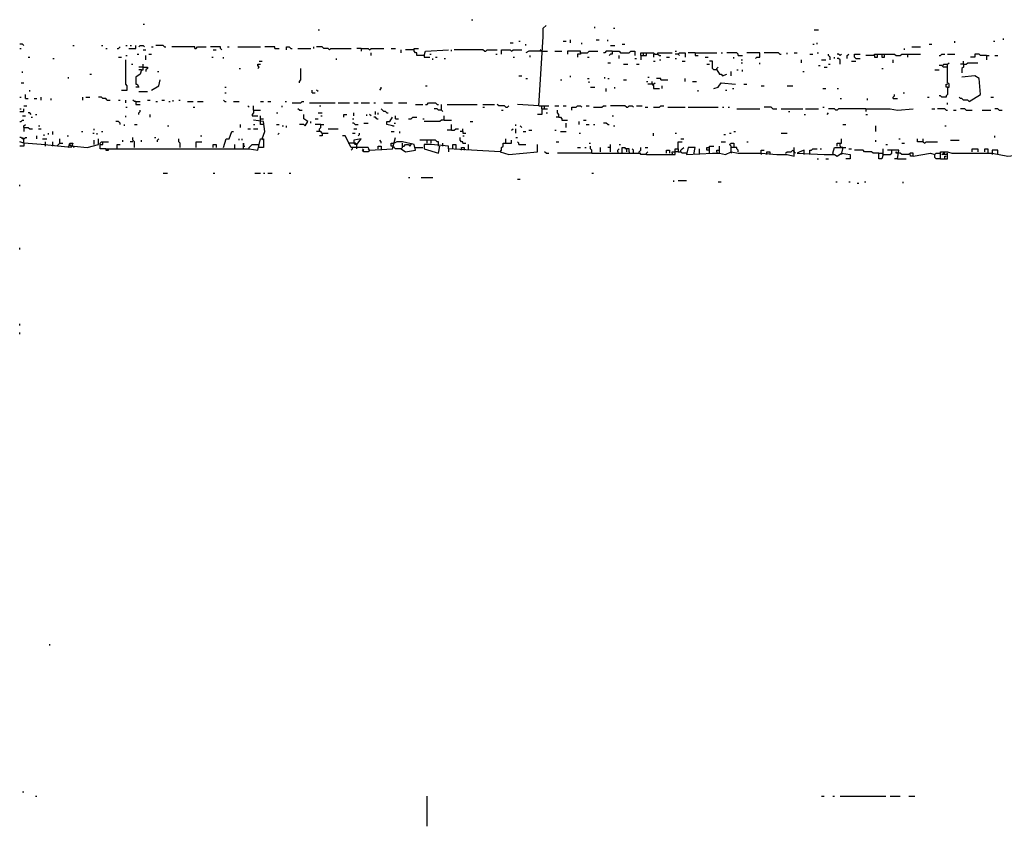
# Model space of a CAD drawing. Extents: x 0 to 7.4, y 0 to 10.
# Drawn here: x 0 to 1.4, y 0 to 1.2 of the extents above; entities that cross this region are included whole.
import ezdxf

# ---------------------------------------------------------------- set-up
doc = ezdxf.new("R2010")
doc.units = 0

msp = doc.modelspace()

# ---------------------------------------------------------------- linework, layer by layer
at = {"layer": 'R2V', "color": 0}
for points in [[(0.201646, 1.150206, 0), (0.203704, 1.150206, 0)], [(0.67284, 1.156379, 0), (0.674897, 1.156379, 0)], [(0.769547, 1.032922, 0), (0.77572, 1.131687, 0), (0.77572, 1.144033, 0), (0.779835, 1.148148, 0)], [(0.849794, 1.144033, 0), (0.849794, 1.146091, 0)], [(0.452675, 1.141975, 0), (0.454733, 1.141975, 0)], [(0.876543, 1.144033, 0), (0.878601, 1.144033, 0)], [(1.164609, 1.141975, 0), (1.170782, 1.141975, 0)], [(0.030864, 1.119342, 0), (0.028807, 1.121399, 0), (0.024691, 1.121399, 0)], [(0.100823, 1.119342, 0), (0.102881, 1.119342, 0)], [(0.141975, 1.119342, 0), (0.144033, 1.119342, 0)], [(0.164609, 1.115226, 0), (0.166667, 1.115226, 0), (0.168724, 1.117284, 0)], [(0.176955, 1.119342, 0), (0.179012, 1.119342, 0)], [(0.18107, 1.115226, 0), (0.191358, 1.115226, 0), (0.191358, 1.119342, 0)], [(0.183128, 1.119342, 0), (0.185185, 1.119342, 0)], [(0.195473, 1.117284, 0), (0.197531, 1.119342, 0), (0.201646, 1.119342, 0), (0.203704, 1.117284, 0)], [(0.213992, 1.117284, 0), (0.216049, 1.117284, 0)], [(0.23251, 1.117284, 0), (0.230453, 1.119342, 0), (0.220165, 1.119342, 0)], [(0.23251, 1.117284, 0), (0.234568, 1.117284, 0)], [(0.27572, 1.115226, 0), (0.27572, 1.117284, 0), (0.242798, 1.117284, 0)], [(0.27572, 1.115226, 0), (0.277778, 1.115226, 0), (0.279835, 1.117284, 0), (0.292181, 1.117284, 0)], [(0.314815, 1.113169, 0), (0.312757, 1.115226, 0), (0.312757, 1.117284, 0), (0.298354, 1.117284, 0)], [(0.323045, 1.117284, 0), (0.325103, 1.117284, 0)], [(0.337449, 1.117284, 0), (0.37037, 1.117284, 0)], [(0.390947, 1.115226, 0), (0.390947, 1.117284, 0), (0.376543, 1.117284, 0)], [(0.407407, 1.113169, 0), (0.407407, 1.117284, 0), (0.411523, 1.117284, 0), (0.41358, 1.115226, 0), (0.415638, 1.115226, 0)], [(0.446502, 1.115226, 0), (0.446502, 1.117284, 0)], [(0.469136, 1.113169, 0), (0.467078, 1.115226, 0), (0.460905, 1.115226, 0), (0.458848, 1.117284, 0), (0.450617, 1.117284, 0)], [(0.728395, 1.123457, 0), (0.73251, 1.123457, 0)], [(0.740741, 1.125514, 0), (0.742798, 1.125514, 0)], [(0.751029, 1.119342, 0), (0.751029, 1.121399, 0)], [(0.804527, 1.125514, 0), (0.808642, 1.125514, 0)], [(0.814815, 1.123457, 0), (0.814815, 1.127572, 0)], [(0.831276, 1.121399, 0), (0.831276, 1.123457, 0)], [(0.851852, 1.127572, 0), (0.855967, 1.127572, 0)], [(0.868313, 1.125514, 0), (0.868313, 1.127572, 0)], [(0.872428, 1.119342, 0), (0.878601, 1.119342, 0)], [(0.888889, 1.121399, 0), (0.893004, 1.121399, 0)], [(1.162551, 1.121399, 0), (1.164609, 1.121399, 0)], [(1.168724, 1.121399, 0), (1.168724, 1.123457, 0)], [(1.304527, 1.117284, 0), (1.316872, 1.117284, 0)], [(1.329218, 1.121399, 0), (1.333333, 1.121399, 0)], [(1.366255, 1.123457, 0), (1.366255, 1.125514, 0)], [(1.421811, 1.125514, 0), (1.423868, 1.125514, 0)], [(1.436214, 1.127572, 0), (1.436214, 1.12963, 0)], [(0.024691, 1.115226, 0), (0.026749, 1.115226, 0)], [(0.037037, 1.102881, 0), (0.039095, 1.102881, 0)], [(0.148148, 1.115226, 0), (0.150206, 1.115226, 0)], [(0.166667, 1.102881, 0), (0.170782, 1.102881, 0)], [(0.176955, 1.104938, 0), (0.179012, 1.104938, 0)], [(0.193416, 1.106996, 0), (0.195473, 1.106996, 0)], [(0.201646, 1.113169, 0), (0.205761, 1.113169, 0)], [(0.205761, 1.098765, 0), (0.205761, 1.104938, 0)], [(0.209877, 1.106996, 0), (0.213992, 1.106996, 0)], [(0.300412, 1.102881, 0), (0.302469, 1.102881, 0)], [(0.302469, 1.113169, 0), (0.306584, 1.113169, 0)], [(0.316872, 1.100823, 0), (0.316872, 1.102881, 0)], [(0.390947, 1.115226, 0), (0.397119, 1.115226, 0)], [(0.423868, 1.115226, 0), (0.442387, 1.115226, 0)], [(0.469136, 1.113169, 0), (0.471193, 1.115226, 0), (0.5, 1.115226, 0)], [(0.514403, 1.115226, 0), (0.50823, 1.115226, 0)], [(0.514403, 1.115226, 0), (0.524691, 1.115226, 0), (0.526749, 1.113169, 0), (0.528807, 1.115226, 0), (0.547325, 1.115226, 0)], [(0.514403, 1.115226, 0), (0.514403, 1.111111, 0)], [(0.528807, 1.104938, 0), (0.528807, 1.109053, 0)], [(0.557613, 1.115226, 0), (0.563786, 1.115226, 0)], [(0.572016, 1.109053, 0), (0.572016, 1.113169, 0)], [(0.590535, 1.113169, 0), (0.578189, 1.113169, 0)], [(0.604938, 1.104938, 0), (0.59465, 1.104938, 0), (0.59465, 1.109053, 0), (0.592593, 1.109053, 0), (0.590535, 1.111111, 0), (0.590535, 1.115226, 0), (0.596708, 1.115226, 0)], [(0.604938, 1.104938, 0), (0.606996, 1.111111, 0), (0.639918, 1.113169, 0)], [(0.604938, 1.104938, 0), (0.604938, 1.102881, 0), (0.613169, 1.102881, 0)], [(0.613169, 1.106996, 0), (0.615226, 1.106996, 0)], [(0.621399, 1.102881, 0), (0.623457, 1.102881, 0)], [(0.644033, 1.111111, 0), (0.644033, 1.113169, 0)], [(0.691358, 1.111111, 0), (0.6893, 1.113169, 0), (0.648148, 1.113169, 0)], [(0.691358, 1.111111, 0), (0.693416, 1.111111, 0), (0.695473, 1.113169, 0), (0.709877, 1.113169, 0)], [(0.707819, 1.106996, 0), (0.709877, 1.106996, 0)], [(0.716049, 1.106996, 0), (0.716049, 1.113169, 0), (0.728395, 1.113169, 0), (0.730453, 1.111111, 0), (0.73251, 1.113169, 0), (0.744856, 1.113169, 0)], [(0.73251, 1.102881, 0), (0.734568, 1.102881, 0)], [(0.773663, 1.111111, 0), (0.755144, 1.111111, 0), (0.751029, 1.109053, 0)], [(0.757202, 1.102881, 0), (0.757202, 1.104938, 0)], [(0.773663, 1.111111, 0), (0.771605, 1.113169, 0)], [(0.773663, 1.111111, 0), (0.781893, 1.111111, 0)], [(0.792181, 1.111111, 0), (0.802469, 1.111111, 0)], [(0.829218, 1.109053, 0), (0.829218, 1.111111, 0), (0.8107, 1.111111, 0), (0.8107, 1.106996, 0)], [(0.829218, 1.109053, 0), (0.829218, 1.106996, 0), (0.825103, 1.106996, 0), (0.825103, 1.102881, 0)], [(0.829218, 1.109053, 0), (0.839506, 1.109053, 0), (0.841564, 1.111111, 0), (0.853909, 1.111111, 0)], [(0.839506, 1.102881, 0), (0.841564, 1.102881, 0)], [(0.874486, 1.111111, 0), (0.866255, 1.111111, 0), (0.864198, 1.109053, 0), (0.86214, 1.109053, 0)], [(0.874486, 1.111111, 0), (0.874486, 1.106996, 0), (0.872428, 1.106996, 0), (0.87037, 1.104938, 0)], [(0.874486, 1.111111, 0), (0.884774, 1.111111, 0), (0.886831, 1.109053, 0), (0.899177, 1.109053, 0), (0.901235, 1.111111, 0), (0.907407, 1.111111, 0), (0.907407, 1.104938, 0)], [(0.884774, 1.100823, 0), (0.884774, 1.104938, 0)], [(0.915638, 1.104938, 0), (0.915638, 1.109053, 0), (0.934156, 1.109053, 0), (0.936214, 1.106996, 0), (0.940329, 1.106996, 0), (0.942387, 1.104938, 0), (0.944444, 1.104938, 0)], [(0.915638, 1.104938, 0), (0.923868, 1.104938, 0), (0.923868, 1.109053, 0)], [(0.915638, 1.104938, 0), (0.915638, 1.098765, 0)], [(0.919753, 1.104938, 0), (0.919753, 1.109053, 0)], [(0.934156, 1.106996, 0), (0.934156, 1.102881, 0)], [(0.940329, 1.106996, 0), (0.940329, 1.109053, 0), (0.960905, 1.109053, 0)], [(0.952675, 1.102881, 0), (0.95679, 1.102881, 0)], [(0.965021, 1.111111, 0), (0.967078, 1.111111, 0)], [(0.969136, 1.106996, 0), (0.965021, 1.106996, 0)], [(0.969136, 1.106996, 0), (0.971193, 1.109053, 0), (0.979424, 1.109053, 0), (0.979424, 1.102881, 0)], [(0.969136, 1.106996, 0), (0.971193, 1.104938, 0)], [(0.993827, 1.109053, 0), (0.983539, 1.109053, 0)], [(0.993827, 1.109053, 0), (1.024691, 1.109053, 0)], [(0.993827, 1.109053, 0), (0.993827, 1.104938, 0), (0.997942, 1.104938, 0)], [(1.00823, 1.102881, 0), (1.012346, 1.102881, 0)], [(1.030864, 1.109053, 0), (1.032922, 1.109053, 0)], [(1.055556, 1.104938, 0), (1.055556, 1.106996, 0), (1.053498, 1.109053, 0), (1.039095, 1.109053, 0)], [(1.049383, 1.100823, 0), (1.049383, 1.102881, 0)], [(1.055556, 1.104938, 0), (1.061728, 1.104938, 0)], [(1.080247, 1.100823, 0), (1.082305, 1.102881, 0), (1.08642, 1.102881, 0), (1.08642, 1.109053, 0), (1.067901, 1.109053, 0)], [(1.115226, 1.106996, 0), (1.113169, 1.109053, 0), (1.092593, 1.109053, 0)], [(1.115226, 1.106996, 0), (1.117284, 1.106996, 0)], [(1.125514, 1.106996, 0), (1.125514, 1.109053, 0)], [(1.135802, 1.109053, 0), (1.139918, 1.109053, 0)], [(1.158436, 1.106996, 0), (1.162551, 1.106996, 0)], [(1.168724, 1.109053, 0), (1.170782, 1.109053, 0)], [(1.187243, 1.098765, 0), (1.187243, 1.102881, 0), (1.185185, 1.104938, 0), (1.185185, 1.106996, 0)], [(1.193416, 1.100823, 0), (1.193416, 1.102881, 0)], [(1.201646, 1.104938, 0), (1.199588, 1.106996, 0), (1.197531, 1.106996, 0)], [(1.201646, 1.104938, 0), (1.203704, 1.106996, 0)], [(1.211934, 1.100823, 0), (1.211934, 1.104938, 0), (1.213992, 1.106996, 0)], [(1.22428, 1.100823, 0), (1.222222, 1.102881, 0), (1.222222, 1.106996, 0), (1.230453, 1.106996, 0)], [(1.251029, 1.104938, 0), (1.238683, 1.104938, 0)], [(1.251029, 1.104938, 0), (1.251029, 1.106996, 0), (1.279835, 1.106996, 0), (1.281893, 1.104938, 0), (1.288066, 1.104938, 0), (1.290123, 1.106996, 0), (1.316872, 1.106996, 0)], [(1.251029, 1.104938, 0), (1.251029, 1.102881, 0), (1.255144, 1.102881, 0), (1.255144, 1.106996, 0)], [(1.261317, 1.106996, 0), (1.261317, 1.102881, 0), (1.265432, 1.102881, 0), (1.265432, 1.106996, 0)], [(1.294239, 1.113169, 0), (1.294239, 1.115226, 0)], [(1.298354, 1.106996, 0), (1.298354, 1.102881, 0)], [(1.343621, 1.104938, 0), (1.345679, 1.104938, 0), (1.347737, 1.106996, 0), (1.351852, 1.106996, 0)], [(1.355967, 1.106996, 0), (1.366255, 1.106996, 0)], [(1.411523, 1.104938, 0), (1.403292, 1.104938, 0), (1.401235, 1.106996, 0), (1.395062, 1.106996, 0), (1.395062, 1.102881, 0), (1.388889, 1.102881, 0)], [(1.411523, 1.104938, 0), (1.415638, 1.104938, 0)], [(1.411523, 1.104938, 0), (1.411523, 1.098765, 0)], [(1.423868, 1.104938, 0), (1.427984, 1.104938, 0)], [(0.072016, 1.100823, 0), (0.074074, 1.100823, 0)], [(0.170782, 1.055556, 0), (0.179012, 1.055556, 0), (0.179012, 1.061728, 0), (0.176955, 1.063786, 0), (0.176955, 1.098765, 0)], [(0.185185, 1.092593, 0), (0.187243, 1.092593, 0)], [(0.201646, 1.088477, 0), (0.195473, 1.088477, 0)], [(0.199588, 1.084362, 0), (0.201646, 1.084362, 0), (0.201646, 1.092593, 0)], [(0.201646, 1.088477, 0), (0.207819, 1.088477, 0), (0.207819, 1.08642, 0), (0.205761, 1.084362, 0), (0.205761, 1.082305, 0)], [(0.366255, 1.08642, 0), (0.368313, 1.088477, 0), (0.366255, 1.090535, 0), (0.366255, 1.092593, 0), (0.37037, 1.092593, 0)], [(0.368313, 1.096708, 0), (0.372428, 1.096708, 0)], [(0.479424, 1.098765, 0), (0.479424, 1.100823, 0)], [(0.617284, 1.098765, 0), (0.617284, 1.100823, 0)], [(0.633745, 1.100823, 0), (0.635802, 1.100823, 0)], [(0.868313, 1.09465, 0), (0.872428, 1.09465, 0)], [(0.890947, 1.092593, 0), (0.897119, 1.092593, 0)], [(0.907407, 1.100823, 0), (0.909465, 1.100823, 0)], [(0.909465, 1.092593, 0), (0.91358, 1.092593, 0)], [(0.934156, 1.096708, 0), (0.936214, 1.096708, 0)], [(0.942387, 1.098765, 0), (0.944444, 1.098765, 0)], [(0.965021, 1.100823, 0), (0.967078, 1.100823, 0)], [(0.975309, 1.096708, 0), (0.979424, 1.096708, 0)], [(1.010288, 1.092593, 0), (1.014403, 1.092593, 0)], [(1.024691, 1.084362, 0), (1.020576, 1.084362, 0), (1.018519, 1.08642, 0), (1.018519, 1.096708, 0), (1.014403, 1.096708, 0)], [(1.024691, 1.084362, 0), (1.024691, 1.08642, 0), (1.026749, 1.088477, 0)], [(1.059671, 1.098765, 0), (1.061728, 1.098765, 0)], [(1.059671, 1.09465, 0), (1.061728, 1.09465, 0)], [(1.08642, 1.092593, 0), (1.08642, 1.09465, 0)], [(1.146091, 1.09465, 0), (1.146091, 1.098765, 0)], [(1.170782, 1.090535, 0), (1.17284, 1.090535, 0)], [(1.174897, 1.098765, 0), (1.18107, 1.098765, 0)], [(1.179012, 1.088477, 0), (1.183128, 1.088477, 0)], [(1.185185, 1.092593, 0), (1.187243, 1.092593, 0)], [(1.201646, 1.092593, 0), (1.201646, 1.098765, 0), (1.199588, 1.100823, 0), (1.197531, 1.100823, 0)], [(1.218107, 1.096708, 0), (1.22428, 1.096708, 0)], [(1.22428, 1.100823, 0), (1.230453, 1.100823, 0)], [(1.277778, 1.09465, 0), (1.277778, 1.098765, 0)], [(1.355967, 1.088477, 0), (1.349794, 1.088477, 0), (1.347737, 1.090535, 0), (1.343621, 1.090535, 0)], [(1.349794, 1.090535, 0), (1.349794, 1.092593, 0), (1.355967, 1.092593, 0)], [(1.355967, 1.059671, 0), (1.358025, 1.059671, 0), (1.358025, 1.063786, 0), (1.355967, 1.065844, 0), (1.355967, 1.092593, 0), (1.358025, 1.09465, 0)], [(1.378601, 1.092593, 0), (1.374486, 1.092593, 0)], [(1.378601, 1.092593, 0), (1.378601, 1.088477, 0), (1.376543, 1.08642, 0), (1.376543, 1.080247, 0)], [(1.378601, 1.092593, 0), (1.378601, 1.096708, 0)], [(1.378601, 1.092593, 0), (1.382716, 1.092593, 0), (1.384774, 1.09465, 0), (1.399177, 1.09465, 0)], [(0.028807, 1.080247, 0), (0.028807, 1.082305, 0)], [(0.09465, 1.072016, 0), (0.09465, 1.074074, 0)], [(0.125514, 1.078189, 0), (0.127572, 1.078189, 0)], [(0.199588, 1.084362, 0), (0.197531, 1.078189, 0), (0.191358, 1.074074, 0), (0.191358, 1.063786, 0), (0.193416, 1.063786, 0), (0.195473, 1.059671, 0), (0.191358, 1.059671, 0)], [(0.199588, 1.084362, 0), (0.195473, 1.084362, 0)], [(0.222222, 1.082305, 0), (0.22428, 1.082305, 0)], [(0.339506, 1.08642, 0), (0.341564, 1.08642, 0)], [(0.425926, 1.065844, 0), (0.425926, 1.067901, 0), (0.427984, 1.069959, 0), (0.427984, 1.08642, 0)], [(0.740741, 1.076132, 0), (0.744856, 1.076132, 0)], [(0.814815, 1.074074, 0), (0.814815, 1.076132, 0)], [(0.864198, 1.072016, 0), (0.864198, 1.074074, 0)], [(0.925926, 1.074074, 0), (0.927984, 1.074074, 0)], [(1.024691, 1.084362, 0), (1.028807, 1.078189, 0), (1.030864, 1.078189, 0), (1.032922, 1.076132, 0), (1.039095, 1.078189, 0)], [(1.045267, 1.076132, 0), (1.045267, 1.082305, 0)], [(1.053498, 1.084362, 0), (1.055556, 1.084362, 0)], [(1.061728, 1.082305, 0), (1.061728, 1.084362, 0)], [(1.148148, 1.082305, 0), (1.150206, 1.082305, 0)], [(1.261317, 1.08642, 0), (1.263374, 1.08642, 0)], [(1.337449, 1.084362, 0), (1.343621, 1.084362, 0)], [(1.386831, 1.039095, 0), (1.403292, 1.049383, 0), (1.401235, 1.072016, 0), (1.395062, 1.076132, 0), (1.376543, 1.074074, 0)], [(0.026749, 1.065844, 0), (0.030864, 1.065844, 0)], [(0.213992, 1.055556, 0), (0.22428, 1.061728, 0), (0.226337, 1.069959, 0)], [(0.31893, 1.059671, 0), (0.320988, 1.059671, 0)], [(0.541152, 1.055556, 0), (0.54321, 1.057613, 0), (0.54321, 1.059671, 0)], [(0.606996, 1.061728, 0), (0.609053, 1.061728, 0)], [(0.751029, 1.072016, 0), (0.753086, 1.072016, 0)], [(0.800412, 1.069959, 0), (0.802469, 1.069959, 0)], [(0.839506, 1.072016, 0), (0.841564, 1.072016, 0)], [(0.841564, 1.065844, 0), (0.841564, 1.067901, 0)], [(0.843621, 1.059671, 0), (0.849794, 1.059671, 0)], [(0.868313, 1.072016, 0), (0.87037, 1.072016, 0)], [(0.878601, 1.057613, 0), (0.878601, 1.059671, 0)], [(0.890947, 1.069959, 0), (0.895062, 1.069959, 0)], [(0.923868, 1.067901, 0), (0.925926, 1.067901, 0)], [(0.932099, 1.063786, 0), (0.925926, 1.063786, 0)], [(0.932099, 1.063786, 0), (0.932099, 1.067901, 0)], [(0.932099, 1.063786, 0), (0.934156, 1.063786, 0), (0.936214, 1.065844, 0)], [(0.932099, 1.063786, 0), (0.934156, 1.061728, 0), (0.934156, 1.057613, 0), (0.942387, 1.057613, 0)], [(0.934156, 1.063786, 0), (0.932099, 1.063786, 0)], [(0.944444, 1.069959, 0), (0.944444, 1.072016, 0), (0.938272, 1.072016, 0)], [(0.944444, 1.069959, 0), (0.954733, 1.069959, 0)], [(0.946502, 1.057613, 0), (0.946502, 1.061728, 0)], [(0.979424, 1.067901, 0), (0.979424, 1.072016, 0)], [(0.989712, 1.067901, 0), (0.995885, 1.067901, 0)], [(1.020576, 1.057613, 0), (1.026749, 1.059671, 0), (1.030864, 1.065844, 0), (1.05144, 1.063786, 0)], [(1.063786, 1.063786, 0), (1.067901, 1.063786, 0)], [(1.088477, 1.061728, 0), (1.092593, 1.061728, 0)], [(1.125514, 1.061728, 0), (1.133745, 1.061728, 0)], [(1.355967, 1.059671, 0), (1.355967, 1.049383, 0), (1.353909, 1.047325, 0), (1.353909, 1.045267, 0), (1.347737, 1.045267, 0), (1.345679, 1.047325, 0), (1.343621, 1.047325, 0)], [(1.355967, 1.059671, 0), (1.353909, 1.059671, 0), (1.353909, 1.063786, 0), (1.355967, 1.063786, 0)], [(0.032922, 1.04321, 0), (0.032922, 1.049383, 0)], [(0.039095, 1.053498, 0), (0.039095, 1.055556, 0)], [(0.195473, 1.053498, 0), (0.207819, 1.053498, 0)], [(0.31893, 1.05144, 0), (0.320988, 1.05144, 0)], [(0.444444, 1.05144, 0), (0.444444, 1.055556, 0)], [(0.444444, 1.05144, 0), (0.44856, 1.05144, 0)], [(0.452675, 1.053498, 0), (0.450617, 1.055556, 0)], [(0.866255, 1.053498, 0), (0.866255, 1.057613, 0)], [(0.997942, 1.053498, 0), (0.997942, 1.055556, 0)], [(1.037037, 1.055556, 0), (1.039095, 1.055556, 0)], [(1.047325, 1.057613, 0), (1.049383, 1.057613, 0)], [(1.176955, 1.057613, 0), (1.18107, 1.057613, 0)], [(1.197531, 1.057613, 0), (1.199588, 1.057613, 0)], [(1.277778, 1.04321, 0), (1.277778, 1.045267, 0), (1.279835, 1.047325, 0), (1.279835, 1.049383, 0)], [(1.292181, 1.05144, 0), (1.294239, 1.05144, 0)], [(0.024691, 1.045267, 0), (0.026749, 1.045267, 0)], [(0.030864, 1.032922, 0), (0.034979, 1.032922, 0)], [(0.032922, 1.04321, 0), (0.037037, 1.04321, 0)], [(0.045267, 1.04321, 0), (0.049383, 1.04321, 0)], [(0.055556, 1.041152, 0), (0.055556, 1.045267, 0)], [(0.069959, 1.041152, 0), (0.069959, 1.04321, 0)], [(0.115226, 1.041152, 0), (0.115226, 1.045267, 0)], [(0.119342, 1.045267, 0), (0.125514, 1.045267, 0)], [(0.150206, 1.041152, 0), (0.148148, 1.04321, 0), (0.144033, 1.04321, 0), (0.141975, 1.045267, 0), (0.13786, 1.045267, 0)], [(0.150206, 1.041152, 0), (0.154321, 1.041152, 0)], [(0.166667, 1.041152, 0), (0.168724, 1.041152, 0)], [(0.176955, 1.037037, 0), (0.176955, 1.041152, 0)], [(0.191358, 1.039095, 0), (0.1893, 1.039095, 0), (0.187243, 1.041152, 0)], [(0.191358, 1.039095, 0), (0.197531, 1.039095, 0)], [(0.191358, 1.039095, 0), (0.191358, 1.034979, 0), (0.197531, 1.034979, 0)], [(0.207819, 1.041152, 0), (0.211934, 1.041152, 0)], [(0.220165, 1.039095, 0), (0.222222, 1.039095, 0)], [(0.228395, 1.041152, 0), (0.23251, 1.041152, 0)], [(0.238683, 1.039095, 0), (0.240741, 1.039095, 0)], [(0.244856, 1.039095, 0), (0.244856, 1.041152, 0)], [(0.253086, 1.041152, 0), (0.255144, 1.041152, 0)], [(0.265432, 1.039095, 0), (0.273663, 1.039095, 0)], [(0.279835, 1.039095, 0), (0.288066, 1.039095, 0)], [(0.31893, 1.039095, 0), (0.316872, 1.041152, 0)], [(0.31893, 1.039095, 0), (0.320988, 1.039095, 0)], [(0.331276, 1.039095, 0), (0.339506, 1.039095, 0)], [(0.353909, 1.030864, 0), (0.351852, 1.032922, 0)], [(0.360082, 1.026749, 0), (0.360082, 1.032922, 0)], [(0.37037, 1.039095, 0), (0.374486, 1.039095, 0)], [(0.380658, 1.039095, 0), (0.384774, 1.039095, 0)], [(0.401235, 1.030864, 0), (0.401235, 1.032922, 0)], [(0.40535, 1.039095, 0), (0.407407, 1.039095, 0)], [(0.415638, 1.037037, 0), (0.427984, 1.037037, 0), (0.430041, 1.039095, 0), (0.432099, 1.039095, 0)], [(0.440329, 1.037037, 0), (0.477366, 1.037037, 0)], [(0.454733, 1.032922, 0), (0.45679, 1.032922, 0)], [(0.481481, 1.037037, 0), (0.497942, 1.037037, 0)], [(0.504115, 1.037037, 0), (0.510288, 1.037037, 0)], [(0.514403, 1.037037, 0), (0.526749, 1.037037, 0)], [(0.532922, 1.037037, 0), (0.534979, 1.037037, 0)], [(0.547325, 1.037037, 0), (0.559671, 1.037037, 0)], [(0.567901, 1.037037, 0), (0.580247, 1.037037, 0)], [(0.592593, 1.034979, 0), (0.602881, 1.034979, 0)], [(0.606996, 1.034979, 0), (0.609053, 1.034979, 0), (0.611111, 1.037037, 0), (0.621399, 1.037037, 0), (0.623457, 1.034979, 0), (0.625514, 1.034979, 0)], [(0.62963, 1.026749, 0), (0.62963, 1.034979, 0)], [(0.63786, 1.034979, 0), (0.68107, 1.034979, 0)], [(0.6893, 1.034979, 0), (0.705761, 1.034979, 0)], [(0.722222, 1.030864, 0), (0.720165, 1.032922, 0), (0.711934, 1.032922, 0), (0.709877, 1.034979, 0)], [(0.722222, 1.030864, 0), (0.72428, 1.030864, 0), (0.726337, 1.032922, 0)], [(0.769547, 1.032922, 0), (0.738683, 1.034979, 0)], [(0.769547, 1.032922, 0), (0.773663, 1.032922, 0)], [(0.773663, 1.028807, 0), (0.773663, 1.032922, 0), (0.783951, 1.032922, 0)], [(0.777778, 1.028807, 0), (0.777778, 1.032922, 0)], [(0.792181, 1.032922, 0), (0.798354, 1.032922, 0)], [(0.804527, 1.032922, 0), (0.808642, 1.032922, 0)], [(0.816872, 1.026749, 0), (0.816872, 1.030864, 0), (0.823045, 1.030864, 0), (0.825103, 1.032922, 0), (0.829218, 1.032922, 0), (0.831276, 1.030864, 0)], [(0.837449, 1.032922, 0), (0.841564, 1.032922, 0)], [(0.847737, 1.030864, 0), (0.860082, 1.030864, 0), (0.86214, 1.032922, 0), (0.866255, 1.032922, 0)], [(0.895062, 1.030864, 0), (0.893004, 1.032922, 0), (0.872428, 1.032922, 0)], [(0.895062, 1.030864, 0), (0.897119, 1.030864, 0), (0.899177, 1.032922, 0), (0.903292, 1.032922, 0), (0.90535, 1.030864, 0)], [(0.909465, 1.032922, 0), (0.917695, 1.032922, 0)], [(0.934156, 1.030864, 0), (0.942387, 1.030864, 0), (0.944444, 1.032922, 0), (0.94856, 1.032922, 0)], [(1.201646, 1.04321, 0), (1.203704, 1.04321, 0)], [(1.240741, 1.041152, 0), (1.240741, 1.04321, 0)], [(1.277778, 1.04321, 0), (1.283951, 1.04321, 0)], [(1.32716, 1.045267, 0), (1.329218, 1.045267, 0)], [(1.355967, 1.034979, 0), (1.355967, 1.037037, 0)], [(1.386831, 1.039095, 0), (1.384774, 1.041152, 0), (1.378601, 1.041152, 0), (1.376543, 1.04321, 0), (1.374486, 1.04321, 0), (1.372428, 1.045267, 0)], [(1.417695, 1.045267, 0), (1.421811, 1.045267, 0)], [(0.024691, 1.024691, 0), (0.030864, 1.024691, 0), (0.030864, 1.028807, 0)], [(0.024691, 1.028807, 0), (0.026749, 1.028807, 0)], [(0.028807, 1.018519, 0), (0.032922, 1.018519, 0)], [(0.041152, 1.020576, 0), (0.039095, 1.022634, 0), (0.037037, 1.022634, 0)], [(0.047325, 1.020576, 0), (0.049383, 1.020576, 0)], [(0.176955, 1.030864, 0), (0.179012, 1.030864, 0)], [(0.176955, 1.016461, 0), (0.176955, 1.018519, 0)], [(0.195473, 1.020576, 0), (0.195473, 1.022634, 0), (0.197531, 1.024691, 0), (0.197531, 1.026749, 0)], [(0.211934, 1.016461, 0), (0.211934, 1.020576, 0)], [(0.273663, 1.030864, 0), (0.27572, 1.030864, 0)], [(0.360082, 1.026749, 0), (0.360082, 1.022634, 0), (0.358025, 1.020576, 0), (0.358025, 1.018519, 0), (0.366255, 1.018519, 0)], [(0.360082, 1.026749, 0), (0.37037, 1.026749, 0)], [(0.37037, 1.010288, 0), (0.37037, 1.018519, 0)], [(0.393004, 1.022634, 0), (0.395062, 1.022634, 0)], [(0.425926, 1.026749, 0), (0.423868, 1.028807, 0)], [(0.425926, 1.026749, 0), (0.430041, 1.026749, 0)], [(0.434156, 1.004115, 0), (0.438272, 1.010288, 0), (0.432099, 1.014403, 0), (0.432099, 1.020576, 0)], [(0.452675, 1.022634, 0), (0.458848, 1.022634, 0)], [(0.45679, 1.018519, 0), (0.458848, 1.018519, 0)], [(0.489712, 1.016461, 0), (0.489712, 1.020576, 0), (0.493827, 1.020576, 0)], [(0.504115, 1.018519, 0), (0.504115, 1.022634, 0)], [(0.522634, 1.018519, 0), (0.522634, 1.020576, 0)], [(0.528807, 1.018519, 0), (0.526749, 1.020576, 0)], [(0.534979, 1.020576, 0), (0.534979, 1.024691, 0)], [(0.539095, 1.020576, 0), (0.539095, 1.022634, 0)], [(0.55144, 1.022634, 0), (0.549383, 1.024691, 0), (0.547325, 1.024691, 0), (0.545267, 1.026749, 0), (0.54321, 1.028807, 0)], [(0.55144, 1.022634, 0), (0.553498, 1.022634, 0)], [(0.563786, 1.014403, 0), (0.563786, 1.018519, 0)], [(0.62963, 1.026749, 0), (0.625514, 1.026749, 0), (0.623457, 1.028807, 0), (0.619342, 1.028807, 0)], [(0.62963, 1.026749, 0), (0.631687, 1.024691, 0)], [(0.633745, 1.012346, 0), (0.633745, 1.018519, 0)], [(0.6893, 1.030864, 0), (0.691358, 1.030864, 0)], [(0.716049, 1.026749, 0), (0.718107, 1.026749, 0)], [(0.773663, 1.028807, 0), (0.773663, 1.020576, 0), (0.76749, 1.020576, 0)], [(0.773663, 1.028807, 0), (0.781893, 1.028807, 0)], [(0.779835, 1.022634, 0), (0.781893, 1.022634, 0)], [(0.798354, 1.016461, 0), (0.798354, 1.020576, 0), (0.796296, 1.022634, 0), (0.796296, 1.026749, 0)], [(0.874486, 1.018519, 0), (0.876543, 1.018519, 0)], [(0.921811, 1.030864, 0), (0.925926, 1.030864, 0)], [(0.954733, 1.030864, 0), (0.979424, 1.030864, 0)], [(0.983539, 1.030864, 0), (1.026749, 1.030864, 0)], [(1.032922, 1.030864, 0), (1.034979, 1.030864, 0)], [(1.041152, 1.030864, 0), (1.04321, 1.030864, 0)], [(1.053498, 1.028807, 0), (1.08642, 1.028807, 0)], [(1.104938, 1.028807, 0), (1.102881, 1.030864, 0), (1.092593, 1.030864, 0)], [(1.104938, 1.028807, 0), (1.111111, 1.028807, 0)], [(1.117284, 1.028807, 0), (1.148148, 1.028807, 0)], [(1.127572, 1.024691, 0), (1.12963, 1.024691, 0)], [(1.150206, 1.020576, 0), (1.152263, 1.020576, 0)], [(1.152263, 1.028807, 0), (1.170782, 1.028807, 0)], [(1.176955, 1.030864, 0), (1.179012, 1.030864, 0)], [(1.183128, 1.020576, 0), (1.185185, 1.022634, 0)], [(1.238683, 1.028807, 0), (1.199588, 1.028807, 0), (1.197531, 1.026749, 0), (1.195473, 1.026749, 0), (1.193416, 1.028807, 0), (1.185185, 1.028807, 0)], [(1.238683, 1.028807, 0), (1.273663, 1.028807, 0), (1.283951, 1.026749, 0), (1.306584, 1.028807, 0)], [(1.238683, 1.028807, 0), (1.238683, 1.024691, 0)], [(1.238683, 1.020576, 0), (1.240741, 1.020576, 0)], [(1.333333, 1.028807, 0), (1.337449, 1.028807, 0)], [(1.353909, 1.026749, 0), (1.351852, 1.028807, 0), (1.341564, 1.028807, 0)], [(1.353909, 1.026749, 0), (1.355967, 1.026749, 0)], [(1.364198, 1.026749, 0), (1.368313, 1.026749, 0)], [(1.382716, 1.026749, 0), (1.380658, 1.028807, 0), (1.374486, 1.028807, 0)], [(1.382716, 1.026749, 0), (1.390947, 1.026749, 0)], [(1.40535, 1.026749, 0), (1.417695, 1.026749, 0)], [(1.430041, 1.026749, 0), (1.427984, 1.028807, 0), (1.423868, 1.028807, 0)], [(1.430041, 1.026749, 0), (1.434156, 1.026749, 0)], [(0.024691, 1.010288, 0), (0.026749, 1.010288, 0), (0.028807, 1.012346, 0), (0.030864, 1.012346, 0)], [(0.030864, 1.002058, 0), (0.030864, 1.004115, 0), (0.032922, 1.006173, 0)], [(0.041152, 1.016461, 0), (0.04321, 1.016461, 0)], [(0.05144, 1.004115, 0), (0.053498, 1.004115, 0)], [(0.168724, 1.006173, 0), (0.168724, 1.00823, 0), (0.166667, 1.010288, 0), (0.162551, 1.010288, 0)], [(0.174897, 1.004115, 0), (0.174897, 1.006173, 0)], [(0.1893, 1.006173, 0), (0.193416, 1.006173, 0)], [(0.236626, 1.004115, 0), (0.238683, 1.004115, 0)], [(0.341564, 1.002058, 0), (0.341564, 1.006173, 0)], [(0.372428, 0.985597, 0), (0.376543, 0.995885, 0), (0.374486, 1.010288, 0), (0.360082, 1.012346, 0)], [(0.360082, 1.006173, 0), (0.36214, 1.006173, 0)], [(0.37037, 1.014403, 0), (0.374486, 1.014403, 0)], [(0.374486, 1.006173, 0), (0.37037, 1.006173, 0), (0.37037, 1.010288, 0)], [(0.393004, 1.006173, 0), (0.397119, 1.006173, 0)], [(0.401235, 1.004115, 0), (0.403292, 1.004115, 0)], [(0.407407, 1.002058, 0), (0.407407, 1.004115, 0)], [(0.434156, 1.004115, 0), (0.432099, 1.006173, 0), (0.425926, 1.006173, 0)], [(0.442387, 1.00823, 0), (0.442387, 1.010288, 0)], [(0.44856, 1.014403, 0), (0.452675, 1.014403, 0)], [(0.45679, 1.006173, 0), (0.44856, 1.006173, 0)], [(0.454733, 0.995885, 0), (0.454733, 1, 0), (0.45679, 1.002058, 0), (0.45679, 1.006173, 0), (0.460905, 1.006173, 0)], [(0.502058, 1.014403, 0), (0.504115, 1.014403, 0)], [(0.506173, 1.006173, 0), (0.504115, 1.00823, 0), (0.502058, 1.00823, 0)], [(0.506173, 1.006173, 0), (0.510288, 1.006173, 0)], [(0.518519, 1.00823, 0), (0.524691, 1.00823, 0)], [(0.537037, 1.014403, 0), (0.534979, 1.016461, 0), (0.532922, 1.016461, 0)], [(0.537037, 1.014403, 0), (0.539095, 1.014403, 0)], [(0.559671, 1.004115, 0), (0.55144, 1.006173, 0), (0.55144, 1.010288, 0), (0.555556, 1.010288, 0), (0.559671, 1.016461, 0)], [(0.559671, 1.004115, 0), (0.561728, 1.004115, 0)], [(0.561728, 1.00823, 0), (0.563786, 1.00823, 0)], [(0.563786, 1.014403, 0), (0.567901, 1.014403, 0)], [(0.582305, 1.014403, 0), (0.58642, 1.014403, 0), (0.588477, 1.016461, 0), (0.59465, 1.016461, 0)], [(0.602881, 1.014403, 0), (0.604938, 1.014403, 0)], [(0.633745, 1.012346, 0), (0.62963, 1.012346, 0), (0.627572, 1.010288, 0), (0.604938, 1.010288, 0)], [(0.633745, 1.012346, 0), (0.644033, 1.012346, 0)], [(0.644033, 0.997942, 0), (0.644033, 1.006173, 0)], [(0.670782, 1.010288, 0), (0.674897, 1.010288, 0)], [(0.736626, 1.004115, 0), (0.736626, 1.006173, 0)], [(0.744856, 1.002058, 0), (0.742798, 1.004115, 0)], [(0.798354, 1.016461, 0), (0.794239, 1.016461, 0)], [(0.798354, 1.016461, 0), (0.800412, 1.016461, 0), (0.802469, 1.014403, 0), (0.802469, 1.012346, 0), (0.8107, 1.012346, 0)], [(0.808642, 1.002058, 0), (0.808642, 1.00823, 0)], [(0.82716, 1.006173, 0), (0.82716, 1.010288, 0)], [(0.833333, 1.012346, 0), (0.837449, 1.012346, 0)], [(0.837449, 1.006173, 0), (0.841564, 1.006173, 0)], [(0.847737, 1.006173, 0), (0.849794, 1.006173, 0)], [(0.868313, 1.006173, 0), (0.866255, 1.00823, 0), (0.86214, 1.00823, 0)], [(0.868313, 1.006173, 0), (0.87037, 1.006173, 0)], [(0.876543, 1.004115, 0), (0.878601, 1.004115, 0)], [(1.205761, 1.006173, 0), (1.209877, 1.006173, 0)], [(1.253086, 0.995885, 0), (1.253086, 1.004115, 0)], [(1.351852, 1.004115, 0), (1.353909, 1.004115, 0)], [(0.030864, 1.002058, 0), (0.037037, 1.002058, 0), (0.039095, 1, 0), (0.04321, 1, 0)], [(0.030864, 1.002058, 0), (0.030864, 0.995885, 0)], [(0.049383, 0.985597, 0), (0.049383, 0.989712, 0)], [(0.05144, 1, 0), (0.055556, 1, 0)], [(0.059671, 0.989712, 0), (0.059671, 0.99177, 0)], [(0.065844, 0.99177, 0), (0.065844, 0.993827, 0)], [(0.072016, 0.99177, 0), (0.072016, 0.995885, 0)], [(0.092593, 0.989712, 0), (0.09465, 0.989712, 0)], [(0.113169, 0.995885, 0), (0.115226, 0.995885, 0)], [(0.12963, 0.993827, 0), (0.131687, 0.993827, 0)], [(0.131687, 0.997942, 0), (0.131687, 1, 0)], [(0.135802, 0.99177, 0), (0.135802, 0.993827, 0)], [(0.141975, 0.995885, 0), (0.144033, 0.995885, 0)], [(0.283951, 0.989712, 0), (0.286008, 0.989712, 0)], [(0.316872, 0.973251, 0), (0.320988, 0.985597, 0), (0.325103, 0.985597, 0), (0.329218, 0.995885, 0), (0.331276, 0.995885, 0)], [(0.351852, 1, 0), (0.355967, 1, 0)], [(0.360082, 1, 0), (0.366255, 1, 0)], [(0.395062, 0.99177, 0), (0.397119, 0.993827, 0)], [(0.458848, 0.993827, 0), (0.45679, 0.995885, 0), (0.450617, 0.995885, 0)], [(0.458848, 0.993827, 0), (0.458848, 0.989712, 0), (0.454733, 0.989712, 0)], [(0.458848, 0.993827, 0), (0.467078, 0.993827, 0)], [(0.467078, 1, 0), (0.481481, 1, 0)], [(0.526749, 0.969136, 0), (0.524691, 0.973251, 0), (0.5, 0.973251, 0), (0.49177, 0.989712, 0), (0.487654, 0.989712, 0)], [(0.502058, 0.993827, 0), (0.506173, 0.993827, 0)], [(0.504115, 1, 0), (0.50823, 1, 0)], [(0.510288, 0.989712, 0), (0.512346, 0.99177, 0), (0.512346, 0.993827, 0)], [(0.557613, 0.995885, 0), (0.561728, 0.995885, 0)], [(0.569959, 0.993827, 0), (0.569959, 0.995885, 0)], [(0.644033, 0.997942, 0), (0.63786, 0.997942, 0)], [(0.644033, 0.997942, 0), (0.648148, 0.997942, 0), (0.650206, 1, 0), (0.654321, 1, 0)], [(0.660494, 0.995885, 0), (0.656379, 0.995885, 0)], [(0.660494, 0.995885, 0), (0.660494, 1, 0)], [(0.660494, 0.995885, 0), (0.660494, 0.993827, 0), (0.664609, 0.993827, 0)], [(0.660494, 0.989712, 0), (0.662551, 0.989712, 0)], [(0.730453, 0.997942, 0), (0.73251, 1, 0)], [(0.736626, 0.993827, 0), (0.736626, 1, 0)], [(0.746914, 0.995885, 0), (0.751029, 0.995885, 0)], [(0.755144, 0.997942, 0), (0.759259, 0.997942, 0)], [(0.792181, 0.997942, 0), (0.794239, 0.997942, 0)], [(0.800412, 0.995885, 0), (0.808642, 0.995885, 0)], [(0.82716, 0.993827, 0), (0.829218, 0.993827, 0)], [(0.934156, 0.989712, 0), (0.934156, 0.993827, 0)], [(0.965021, 0.993827, 0), (0.967078, 0.993827, 0)], [(1.034979, 0.99177, 0), (1.037037, 0.99177, 0)], [(1.04321, 0.993827, 0), (1.045267, 0.993827, 0)], [(1.049383, 0.995885, 0), (1.05144, 0.995885, 0)], [(1.117284, 0.993827, 0), (1.125514, 0.993827, 0)], [(1.423868, 0.987654, 0), (1.423868, 0.989712, 0)], [(0.030864, 0.985597, 0), (0.028807, 0.985597, 0), (0.026749, 0.987654, 0), (0.024691, 0.987654, 0)], [(0.09465, 0.973251, 0), (0.096708, 0.979424, 0), (0.100823, 0.979424, 0), (0.098765, 0.973251, 0), (0.055556, 0.977366, 0), (0.030864, 0.979424, 0), (0.024691, 0.981481, 0)], [(0.030864, 0.979424, 0), (0.030864, 0.975309, 0), (0.024691, 0.975309, 0)], [(0.030864, 0.985597, 0), (0.028807, 0.987654, 0)], [(0.030864, 0.979424, 0), (0.030864, 0.985597, 0), (0.032922, 0.987654, 0), (0.034979, 0.987654, 0)], [(0.057613, 0.985597, 0), (0.063786, 0.985597, 0)], [(0.061728, 0.975309, 0), (0.061728, 0.981481, 0)], [(0.072016, 0.975309, 0), (0.072016, 0.981481, 0)], [(0.078189, 0.975309, 0), (0.080247, 0.977366, 0), (0.082305, 0.979424, 0), (0.08642, 0.979424, 0)], [(0.082305, 0.979424, 0), (0.082305, 0.985597, 0)], [(0.098765, 0.975309, 0), (0.096708, 0.977366, 0)], [(0.100823, 0.975309, 0), (0.098765, 0.975309, 0), (0.096708, 0.977366, 0)], [(0.100823, 0.975309, 0), (0.102881, 0.975309, 0), (0.121399, 0.973251, 0), (0.13786, 0.977366, 0), (0.13786, 0.985597, 0)], [(0.100823, 0.975309, 0), (0.102881, 0.973251, 0)], [(0.131687, 0.977366, 0), (0.131687, 0.983539, 0)], [(0.148148, 0.971193, 0), (0.139918, 0.971193, 0), (0.139918, 0.979424, 0), (0.141975, 0.981481, 0), (0.152263, 0.981481, 0)], [(0.139918, 0.977366, 0), (0.144033, 0.977366, 0), (0.144033, 0.981481, 0)], [(0.148148, 0.971193, 0), (0.353909, 0.971193, 0), (0.366255, 0.969136, 0), (0.37037, 0.985597, 0), (0.374486, 0.985597, 0), (0.374486, 0.973251, 0), (0.368313, 0.973251, 0)], [(0.164609, 0.971193, 0), (0.164609, 0.977366, 0), (0.168724, 0.977366, 0)], [(0.17284, 0.981481, 0), (0.17284, 0.983539, 0)], [(0.187243, 0.981481, 0), (0.183128, 0.981481, 0)], [(0.1893, 0.973251, 0), (0.1893, 0.981481, 0), (0.187243, 0.983539, 0), (0.187243, 0.987654, 0)], [(0.199588, 0.981481, 0), (0.199588, 0.983539, 0)], [(0.218107, 0.987654, 0), (0.220165, 0.987654, 0)], [(0.222222, 0.981481, 0), (0.222222, 0.983539, 0), (0.22428, 0.985597, 0)], [(0.255144, 0.973251, 0), (0.255144, 0.979424, 0), (0.253086, 0.981481, 0), (0.253086, 0.985597, 0)], [(0.277778, 0.973251, 0), (0.277778, 0.981481, 0), (0.286008, 0.981481, 0)], [(0.302469, 0.973251, 0), (0.302469, 0.977366, 0), (0.306584, 0.977366, 0), (0.306584, 0.973251, 0)], [(0.333333, 0.971193, 0), (0.333333, 0.977366, 0)], [(0.339506, 0.983539, 0), (0.339506, 0.985597, 0)], [(0.343621, 0.983539, 0), (0.343621, 0.985597, 0)], [(0.345679, 0.971193, 0), (0.345679, 0.979424, 0), (0.345679, 0.975309, 0)], [(0.345679, 0.975309, 0), (0.347737, 0.975309, 0)], [(0.353909, 0.971193, 0), (0.353909, 0.973251, 0), (0.355967, 0.975309, 0), (0.358025, 0.977366, 0), (0.368313, 0.977366, 0)], [(0.372428, 0.985597, 0), (0.374486, 0.983539, 0)], [(0.497942, 0.979424, 0), (0.495885, 0.979424, 0)], [(0.50823, 0.971193, 0), (0.50823, 0.977366, 0), (0.506173, 0.979424, 0), (0.497942, 0.979424, 0)], [(0.50823, 0.977366, 0), (0.514403, 0.985597, 0), (0.504115, 0.983539, 0), (0.504115, 0.979424, 0)], [(0.50823, 0.977366, 0), (0.506173, 0.977366, 0), (0.504115, 0.979424, 0)], [(0.526749, 0.969136, 0), (0.559671, 0.971193, 0), (0.563786, 0.987654, 0)], [(0.539095, 0.971193, 0), (0.539095, 0.975309, 0), (0.54321, 0.975309, 0), (0.54321, 0.971193, 0)], [(0.54321, 0.979424, 0), (0.54321, 0.981481, 0), (0.541152, 0.983539, 0)], [(0.561728, 0.973251, 0), (0.559671, 0.975309, 0), (0.557613, 0.975309, 0), (0.557613, 0.979424, 0), (0.561728, 0.979424, 0)], [(0.572016, 0.971193, 0), (0.578189, 0.967078, 0), (0.592593, 0.969136, 0), (0.590535, 0.977366, 0), (0.574074, 0.981481, 0), (0.569959, 0.981481, 0), (0.565844, 0.981481, 0), (0.561728, 0.979424, 0)], [(0.572016, 0.971193, 0), (0.574074, 0.973251, 0), (0.574074, 0.979424, 0)], [(0.574074, 0.975309, 0), (0.576132, 0.975309, 0), (0.578189, 0.977366, 0), (0.582305, 0.977366, 0), (0.584362, 0.975309, 0), (0.58642, 0.977366, 0)], [(0.58642, 0.977366, 0), (0.58642, 0.979424, 0)], [(0.625514, 0.975309, 0), (0.625514, 0.981481, 0), (0.623457, 0.981481, 0), (0.621399, 0.983539, 0), (0.598765, 0.983539, 0)], [(0.713992, 0.967078, 0), (0.639918, 0.971193, 0), (0.639918, 0.975309, 0), (0.615226, 0.977366, 0), (0.604938, 0.977366, 0), (0.604938, 0.971193, 0), (0.625514, 0.965021, 0), (0.627572, 0.975309, 0)], [(0.609053, 0.979424, 0), (0.609053, 0.983539, 0)], [(0.615226, 0.979424, 0), (0.615226, 0.983539, 0)], [(0.631687, 0.975309, 0), (0.631687, 0.979424, 0)], [(0.646091, 0.971193, 0), (0.646091, 0.977366, 0), (0.650206, 0.977366, 0), (0.650206, 0.971193, 0)], [(0.660494, 0.979424, 0), (0.660494, 0.981481, 0), (0.658436, 0.981481, 0), (0.656379, 0.983539, 0), (0.656379, 0.987654, 0)], [(0.660494, 0.979424, 0), (0.664609, 0.979424, 0)], [(0.668724, 0.969136, 0), (0.668724, 0.977366, 0)], [(0.713992, 0.967078, 0), (0.716049, 0.969136, 0), (0.716049, 0.973251, 0), (0.718107, 0.975309, 0), (0.718107, 0.979424, 0), (0.730453, 0.979424, 0), (0.730453, 0.983539, 0)], [(0.713992, 0.967078, 0), (0.726337, 0.962963, 0), (0.76749, 0.967078, 0), (0.76749, 0.977366, 0)], [(0.722222, 0.979424, 0), (0.722222, 0.985597, 0)], [(0.736626, 0.987654, 0), (0.738683, 0.987654, 0)], [(0.740741, 0.977366, 0), (0.740741, 0.979424, 0), (0.738683, 0.981481, 0)], [(0.740741, 0.977366, 0), (0.751029, 0.977366, 0)], [(0.794239, 0.981481, 0), (0.798354, 0.981481, 0)], [(0.841564, 0.979424, 0), (0.843621, 0.979424, 0)], [(0.845679, 0.965021, 0), (0.845679, 0.969136, 0), (0.843621, 0.971193, 0), (0.843621, 0.975309, 0)], [(0.872428, 0.967078, 0), (0.872428, 0.977366, 0)], [(0.884774, 0.977366, 0), (0.886831, 0.977366, 0)], [(0.969136, 0.971193, 0), (0.969136, 0.981481, 0), (0.975309, 0.981481, 0)], [(0.973251, 0.985597, 0), (0.977366, 0.985597, 0)], [(1.014403, 0.965021, 0), (1.014403, 0.975309, 0), (1.020576, 0.975309, 0)], [(1.028807, 0.965021, 0), (1.028807, 0.975309, 0)], [(1.030864, 0.981481, 0), (1.037037, 0.981481, 0)], [(1.045267, 0.967078, 0), (1.045267, 0.975309, 0), (1.04321, 0.977366, 0), (1.045267, 0.979424, 0), (1.049383, 0.979424, 0), (1.049383, 0.973251, 0), (1.045267, 0.973251, 0)], [(1.067901, 0.981481, 0), (1.069959, 0.981481, 0)], [(1.197531, 0.975309, 0), (1.197531, 0.979424, 0), (1.203704, 0.979424, 0), (1.203704, 0.985597, 0)], [(1.201646, 0.975309, 0), (1.201646, 0.979424, 0)], [(1.205761, 0.973251, 0), (1.203704, 0.973251, 0), (1.201646, 0.975309, 0)], [(1.253086, 0.981481, 0), (1.253086, 0.983539, 0)], [(1.26749, 0.977366, 0), (1.269547, 0.977366, 0)], [(1.286008, 0.985597, 0), (1.288066, 0.985597, 0)], [(1.290123, 0.979424, 0), (1.294239, 0.979424, 0)], [(1.320988, 0.981481, 0), (1.312757, 0.981481, 0), (1.312757, 0.985597, 0)], [(1.320988, 0.981481, 0), (1.320988, 0.985597, 0)], [(1.320988, 0.981481, 0), (1.323045, 0.979424, 0), (1.325103, 0.981481, 0), (1.341564, 0.981481, 0)], [(1.360082, 0.983539, 0), (1.372428, 0.983539, 0)], [(0.148148, 0.971193, 0), (0.148148, 0.969136, 0), (0.152263, 0.969136, 0), (0.152263, 0.971193, 0)], [(0.502058, 0.971193, 0), (0.5, 0.969136, 0)], [(0.502058, 0.971193, 0), (0.502058, 0.973251, 0)], [(0.526749, 0.969136, 0), (0.524691, 0.967078, 0), (0.518519, 0.967078, 0), (0.516461, 0.969136, 0), (0.518519, 0.969136, 0), (0.516461, 0.971193, 0)], [(0.526749, 0.969136, 0), (0.524691, 0.971193, 0)], [(0.54321, 0.971193, 0), (0.54321, 0.969136, 0)], [(0.572016, 0.971193, 0), (0.563786, 0.971193, 0), (0.561728, 0.973251, 0)], [(0.592593, 0.973251, 0), (0.602881, 0.973251, 0)], [(0.639918, 0.971193, 0), (0.639918, 0.967078, 0)], [(0.658436, 0.969136, 0), (0.658436, 0.973251, 0), (0.662551, 0.973251, 0), (0.662551, 0.969136, 0)], [(0.779835, 0.965021, 0), (0.777778, 0.967078, 0)], [(0.779835, 0.965021, 0), (0.783951, 0.965021, 0)], [(0.845679, 0.965021, 0), (0.796296, 0.965021, 0)], [(0.825103, 0.973251, 0), (0.829218, 0.973251, 0)], [(0.835391, 0.973251, 0), (0.837449, 0.973251, 0)], [(0.845679, 0.965021, 0), (0.91358, 0.965021, 0)], [(0.858025, 0.967078, 0), (0.858025, 0.973251, 0)], [(0.872428, 0.973251, 0), (0.868313, 0.973251, 0)], [(0.882716, 0.967078, 0), (0.882716, 0.969136, 0), (0.884774, 0.971193, 0)], [(0.882716, 0.967078, 0), (0.882716, 0.965021, 0)], [(0.888889, 0.965021, 0), (0.888889, 0.973251, 0), (0.893004, 0.973251, 0), (0.895062, 0.971193, 0), (0.895062, 0.967078, 0)], [(0.895062, 0.971193, 0), (0.893004, 0.971193, 0)], [(0.899177, 0.967078, 0), (0.899177, 0.971193, 0), (0.895062, 0.971193, 0)], [(0.899177, 0.967078, 0), (0.899177, 0.965021, 0)], [(0.90535, 0.965021, 0), (0.90535, 0.969136, 0), (0.903292, 0.971193, 0)], [(0.923868, 0.962963, 0), (0.915638, 0.962963, 0), (0.91358, 0.965021, 0), (0.91358, 0.967078, 0), (0.915638, 0.969136, 0), (0.915638, 0.973251, 0)], [(0.91358, 0.965021, 0), (0.915638, 0.965021, 0)], [(0.921811, 0.973251, 0), (0.925926, 0.973251, 0)], [(0.923868, 0.962963, 0), (0.965021, 0.962963, 0), (0.965021, 0.971193, 0), (0.969136, 0.971193, 0), (0.969136, 0.967078, 0), (0.965021, 0.967078, 0)], [(0.923868, 0.962963, 0), (0.923868, 0.965021, 0), (0.925926, 0.967078, 0)], [(0.952675, 0.965021, 0), (0.952675, 0.969136, 0), (0.95679, 0.969136, 0), (0.95679, 0.965021, 0)], [(0.960905, 0.965021, 0), (0.960905, 0.967078, 0), (0.965021, 0.967078, 0)], [(0.960905, 0.965021, 0), (0.960905, 0.962963, 0)], [(0.969136, 0.967078, 0), (0.973251, 0.967078, 0)], [(0.981481, 0.965021, 0), (0.975309, 0.965021, 0), (0.973251, 0.967078, 0), (0.973251, 0.969136, 0), (0.975309, 0.971193, 0), (0.977366, 0.973251, 0)], [(0.99177, 0.962963, 0), (0.993827, 0.973251, 0), (0.983539, 0.973251, 0), (0.981481, 0.962963, 0), (1.018519, 0.965021, 0), (1.028807, 0.965021, 0), (1.037037, 0.962963, 0), (1.045267, 0.967078, 0), (1.055556, 0.965021, 0), (1.088477, 0.965021, 0), (1.111111, 0.962963, 0), (1.125514, 0.962963, 0), (1.135802, 0.960905, 0), (1.135802, 0.973251, 0)], [(1, 0.962963, 0), (1, 0.971193, 0)], [(1.014403, 0.969136, 0), (1.010288, 0.969136, 0), (1.010288, 0.973251, 0), (1.014403, 0.973251, 0)], [(1.024691, 0.967078, 0), (1.024691, 0.969136, 0), (1.028807, 0.969136, 0)], [(1.024691, 0.967078, 0), (1.024691, 0.965021, 0)], [(1.045267, 0.967078, 0), (1.045267, 0.965021, 0)], [(1.055556, 0.967078, 0), (1.055556, 0.969136, 0), (1.053498, 0.971193, 0), (1.053498, 0.973251, 0), (1.049383, 0.973251, 0)], [(1.088477, 0.965021, 0), (1.088477, 0.969136, 0), (1.092593, 0.969136, 0)], [(1.088477, 0.965021, 0), (1.088477, 0.962963, 0)], [(1.096708, 0.962963, 0), (1.096708, 0.967078, 0), (1.100823, 0.967078, 0), (1.100823, 0.962963, 0)], [(1.123457, 0.965021, 0), (1.125514, 0.967078, 0), (1.131687, 0.967078, 0), (1.133745, 0.969136, 0), (1.135802, 0.967078, 0), (1.13786, 0.965021, 0)], [(1.150206, 0.962963, 0), (1.150206, 0.969136, 0), (1.144033, 0.967078, 0), (1.139918, 0.965021, 0), (1.179012, 0.962963, 0), (1.193416, 0.962963, 0), (1.197531, 0.960905, 0), (1.203704, 0.965021, 0), (1.216049, 0.962963, 0), (1.216049, 0.95679, 0), (1.209877, 0.95679, 0)], [(1.158436, 0.962963, 0), (1.158436, 0.969136, 0), (1.160494, 0.969136, 0), (1.162551, 0.971193, 0), (1.168724, 0.971193, 0)], [(1.17284, 0.971193, 0), (1.174897, 0.971193, 0)], [(1.191358, 0.965021, 0), (1.193416, 0.973251, 0), (1.205761, 0.973251, 0), (1.203704, 0.965021, 0)], [(1.191358, 0.965021, 0), (1.191358, 0.962963, 0)], [(1.203704, 0.965021, 0), (1.203704, 0.962963, 0)], [(1.205761, 0.973251, 0), (1.209877, 0.973251, 0)], [(1.213992, 0.971193, 0), (1.218107, 0.971193, 0)], [(1.257202, 0.965021, 0), (1.248971, 0.965021, 0), (1.246914, 0.967078, 0), (1.236626, 0.967078, 0), (1.234568, 0.969136, 0), (1.222222, 0.969136, 0)], [(1.263374, 0.962963, 0), (1.261317, 0.95679, 0), (1.257202, 0.95679, 0), (1.257202, 0.965021, 0), (1.261317, 0.965021, 0), (1.263374, 0.962963, 0), (1.263374, 0.965021, 0)], [(1.263374, 0.962963, 0), (1.263374, 0.971193, 0)], [(1.263374, 0.962963, 0), (1.273663, 0.962963, 0), (1.27572, 0.965021, 0), (1.27572, 0.967078, 0)], [(1.283951, 0.95679, 0), (1.286008, 0.969136, 0), (1.269547, 0.969136, 0)], [(1.27572, 0.967078, 0), (1.27572, 0.969136, 0)], [(1.283951, 0.965021, 0), (1.281893, 0.965021, 0), (1.281893, 0.967078, 0), (1.283951, 0.965021, 0)], [(1.306584, 0.960905, 0), (1.306584, 0.965021, 0), (1.302469, 0.965021, 0), (1.300412, 0.962963, 0), (1.290123, 0.962963, 0), (1.288066, 0.965021, 0), (1.283951, 0.965021, 0)], [(1.306584, 0.960905, 0), (1.302469, 0.960905, 0), (1.302469, 0.962963, 0)], [(1.306584, 0.960905, 0), (1.331276, 0.965021, 0), (1.337449, 0.962963, 0)], [(1.345679, 0.95679, 0), (1.339506, 0.95679, 0), (1.337449, 0.958848, 0), (1.337449, 0.962963, 0), (1.339506, 0.965021, 0), (1.345679, 0.965021, 0)], [(1.345679, 0.95679, 0), (1.345679, 0.967078, 0), (1.355967, 0.967078, 0), (1.36214, 0.965021, 0), (1.419753, 0.965021, 0), (1.442387, 0.960905, 0), (1.462963, 0.962963, 0), (1.489712, 0.962963, 0), (1.489712, 0.95679, 0)], [(1.345679, 0.95679, 0), (1.355967, 0.95679, 0), (1.355967, 0.965021, 0), (1.353909, 0.962963, 0), (1.347737, 0.962963, 0), (1.349794, 0.965021, 0), (1.351852, 0.965021, 0)], [(1.351852, 0.95679, 0), (1.351852, 0.960905, 0), (1.353909, 0.960905, 0)], [(1.390947, 0.967078, 0), (1.390947, 0.971193, 0), (1.399177, 0.971193, 0), (1.399177, 0.967078, 0)], [(1.409465, 0.967078, 0), (1.409465, 0.971193, 0), (1.41358, 0.971193, 0), (1.41358, 0.967078, 0)], [(1.41358, 0.967078, 0), (1.41358, 0.965021, 0)], [(1.427984, 0.962963, 0), (1.427984, 0.969136, 0), (1.419753, 0.969136, 0), (1.419753, 0.965021, 0)], [(1.419753, 0.965021, 0), (1.419753, 0.962963, 0)], [(1.168724, 0.95679, 0), (1.170782, 0.95679, 0)], [(1.18107, 0.95679, 0), (1.185185, 0.95679, 0)], [(1.283951, 0.95679, 0), (1.279835, 0.95679, 0)], [(1.283951, 0.95679, 0), (1.296296, 0.95679, 0)], [(0.230453, 0.936214, 0), (0.236626, 0.936214, 0)], [(0.302469, 0.936214, 0), (0.304527, 0.936214, 0)], [(0.36214, 0.936214, 0), (0.37037, 0.936214, 0)], [(0.374486, 0.936214, 0), (0.376543, 0.936214, 0)], [(0.380658, 0.936214, 0), (0.386831, 0.936214, 0)], [(0.411523, 0.936214, 0), (0.41358, 0.936214, 0)], [(0.845679, 0.936214, 0), (0.847737, 0.936214, 0)], [(0.024691, 0.917695, 0), (0.024691, 0.919753, 0)], [(0.582305, 0.930041, 0), (0.584362, 0.930041, 0)], [(0.600823, 0.930041, 0), (0.617284, 0.930041, 0)], [(0.738683, 0.927984, 0), (0.742798, 0.927984, 0)], [(0.962963, 0.923868, 0), (0.962963, 0.925926, 0)], [(0.969136, 0.925926, 0), (0.981481, 0.925926, 0)], [(1.026749, 0.923868, 0), (1.030864, 0.923868, 0)], [(1.195473, 0.923868, 0), (1.197531, 0.923868, 0)], [(1.213992, 0.923868, 0), (1.216049, 0.923868, 0)], [(1.226337, 0.921811, 0), (1.228395, 0.921811, 0)], [(1.236626, 0.923868, 0), (1.238683, 0.923868, 0)], [(1.292181, 0.921811, 0), (1.292181, 0.923868, 0)], [(0.024691, 0.82716, 0), (0.024691, 0.829218, 0)], [(0.024691, 0.718107, 0), (0.024691, 0.720165, 0)], [(0.024691, 0.705761, 0), (0.024691, 0.707819, 0)], [(0.067901, 0.259259, 0), (0.067901, 0.261317, 0)], [(0.028807, 0.049383, 0), (0.030864, 0.049383, 0)], [(0.047325, 0.04321, 0), (0.049383, 0.04321, 0)], [(0.609053, 0, 0), (0.609053, 0.04321, 0)], [(1.174897, 0.04321, 0), (1.179012, 0.04321, 0)], [(1.191358, 0.04321, 0), (1.193416, 0.04321, 0)], [(1.201646, 0.04321, 0), (1.26749, 0.04321, 0)], [(1.273663, 0.04321, 0), (1.288066, 0.04321, 0)], [(1.300412, 0.04321, 0), (1.308642, 0.04321, 0)]]:
    msp.add_polyline3d(points, dxfattribs=at)

doc.saveas('drawing.dxf')
